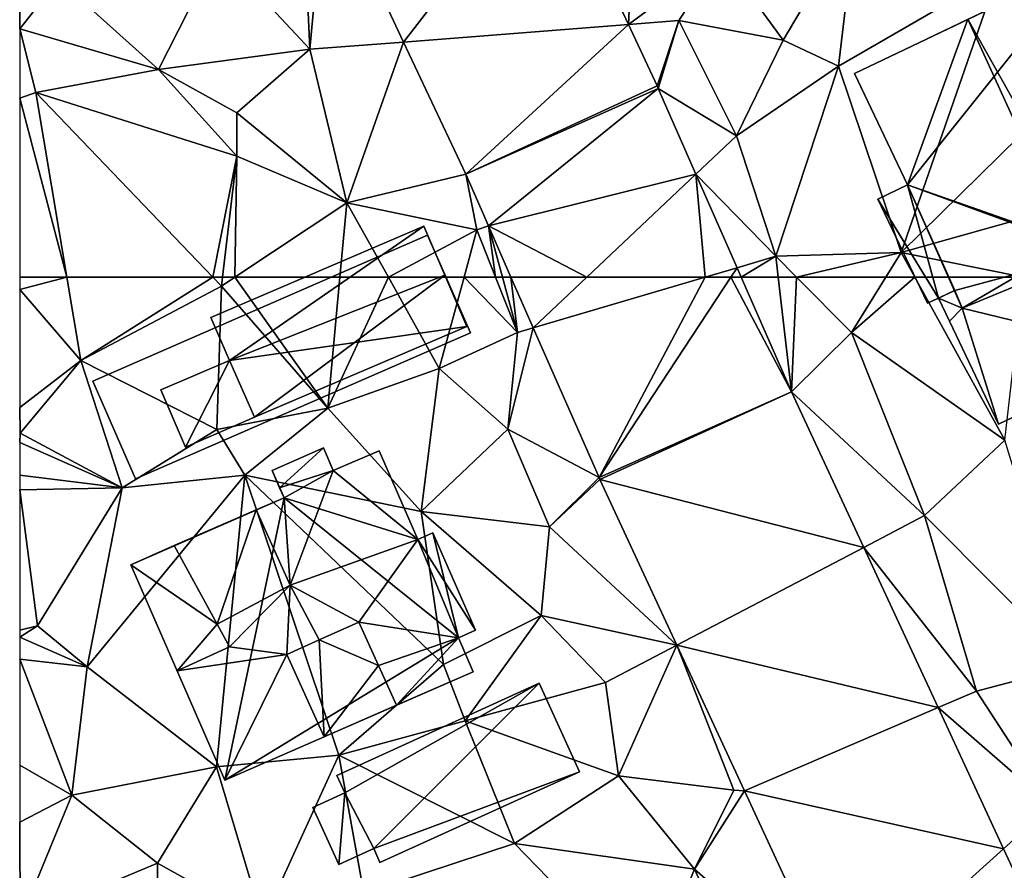
# Model space of a CAD drawing. Extents: x 571996 to 573059, y 6223000 to 6224080.
# Drawn here: x 572000 to 572035, y 6223479 to 6223509 of the extents above; entities that cross this region are included whole.
import ezdxf

# ---------------------------------------------------------------- set-up
doc = ezdxf.new("R2010")
doc.units = 0
doc.header["$MEASUREMENT"] = 0
for name, color, linetype in [('Bygninger_LOD1', 1, 'Continuous'), ('Bygninger_LOD2', 1, 'Continuous'), ('Bygninger_Projekteret', 85, 'Continuous'), ('Terraen', 33, 'Continuous'), ('Terraen_vej', 33, 'Continuous')]:
    doc.layers.add(name, color=color, linetype=linetype)

# ---------------------------------------------------------------- blocks, each defined once
blk = doc.blocks.new('1km_6223_572_UTM32_ACAD_1_FMEBLOCK22')
at = {"layer": 'Terraen', "color": 9, "true_color": 0xbbbbbb}
for points in [[(-43.688, -47.449, 12.664), (-40.842, -53.51, 12.537), (-40.54, -47.14, 12.77)], [(-40.842, -53.51, 12.537), (-37.53, -51.05, 12.73), (-40.54, -47.14, 12.77)], [(-62.5, -53.66, 13.06), (-62.47, -47.68, 13.19), (-62.5, -47.706, 13.19)], [(-62.5, -53.66, 13.06), (-61.12, -51.9, 13.18), (-62.47, -47.68, 13.19)], [(-52.45, -48.31, 12.59), (-55.42, -50.9, 12.8), (-52.18, -54.39, 12.63)], [(-51.609, -48.227, 12.817), (-52.45, -48.31, 12.59), (-52.18, -54.39, 12.63)], [(-48.837, -54.13, 12.563), (-51.609, -48.227, 12.817), (-52.18, -54.39, 12.63)], [(-37.53, -51.05, 12.73), (-35.33, -54.07, 12.75), (-32.73, -49.67, 12.76)], [(-32.73, -49.67, 12.76), (-35.33, -54.07, 12.75), (-33.37, -54.99, 12.62)], [(-32.73, -49.67, 12.76), (-33.37, -54.99, 12.62), (-27.69, -51.7, 12.65)], [(-55.42, -50.9, 12.8), (-61.12, -51.9, 13.18), (-57.56, -55.11, 12.71)], [(-55.42, -50.9, 12.8), (-57.56, -55.11, 12.71), (-52.18, -54.39, 12.63)], [(-40.842, -53.51, 12.537), (-39.04, -53.37, 12.62), (-37.53, -51.05, 12.73)], [(-37.53, -51.05, 12.73), (-39.04, -53.37, 12.62), (-35.33, -54.07, 12.75)], [(-27.69, -51.7, 12.65), (-33.37, -54.99, 12.62), (-31.14, -61.62, 12.62)], [(-27.69, -51.7, 12.65), (-31.14, -61.62, 12.62), (-23.42, -54.04, 12.89)], [(-62.5, -53.66, 13.06), (-57.56, -55.11, 12.71), (-61.12, -51.9, 13.18)], [(-39.816, -55.696, 12.491), (-39.04, -53.37, 12.62), (-40.842, -53.51, 12.537)], [(-39.816, -55.696, 12.491), (-39.776, -55.782, 12.485), (-39.04, -53.37, 12.62)], [(-39.776, -55.782, 12.485), (-36.99, -57.47, 12.36), (-39.04, -53.37, 12.62)], [(-39.04, -53.37, 12.62), (-36.99, -57.47, 12.36), (-35.33, -54.07, 12.75)], [(-62.5, -53.66, 13.06), (-61.93, -55.93, 12.76), (-57.56, -55.11, 12.71)], [(-62.5, -53.66, 13.06), (-62.5, -56.132, 12.763), (-61.93, -55.93, 12.76)], [(-48.837, -54.13, 12.563), (-52.18, -54.39, 12.63), (-50.86, -59.85, 12.65)], [(-46.625, -58.841, 12.36), (-48.837, -54.13, 12.563), (-50.86, -59.85, 12.65)], [(-33.37, -54.99, 12.62), (-35.33, -54.07, 12.75), (-36.99, -57.47, 12.36)], [(-23.42, -54.04, 12.89), (-31.14, -61.62, 12.62), (-20.81, -58.73, 12.75)], [(-52.18, -54.39, 12.63), (-57.56, -55.11, 12.71), (-54.77, -56.65, 13.4)], [(-52.18, -54.39, 12.63), (-54.77, -56.65, 13.4), (-50.86, -59.85, 12.65)], [(-33.37, -54.99, 12.62), (-36.99, -57.47, 12.36), (-35.6, -61.76, 12.36)], [(-33.37, -54.99, 12.62), (-35.6, -61.76, 12.36), (-31.14, -61.62, 12.62)], [(-57.56, -55.11, 12.71), (-61.93, -55.93, 12.76), (-54.77, -58.2, 12.74)], [(-57.56, -55.11, 12.71), (-54.77, -58.2, 12.74), (-54.77, -56.65, 13.4)], [(-60.821, -62.5, 12.65), (-61.93, -55.93, 12.76), (-62.5, -56.132, 12.763)], [(-54.77, -58.2, 12.74), (-61.93, -55.93, 12.76), (-55.627, -62.5, 12.579)], [(-55.627, -62.5, 12.579), (-61.93, -55.93, 12.76), (-60.821, -62.5, 12.65)], [(-39.776, -55.782, 12.485), (-38.436, -58.835, 12.459), (-36.99, -57.47, 12.36)], [(-60.821, -62.5, 12.65), (-62.5, -56.132, 12.763), (-62.5, -62.5, 12.669)], [(-54.77, -56.65, 13.4), (-54.77, -58.2, 12.74), (-50.86, -59.85, 12.65)], [(-38.436, -58.835, 12.459), (-35.6, -61.76, 12.36), (-36.99, -57.47, 12.36)], [(-55.282, -62.5, 12.582), (-54.77, -58.2, 12.74), (-55.627, -62.5, 12.579)], [(-54.839, -62.5, 12.579), (-54.77, -58.2, 12.74), (-55.282, -62.5, 12.582)], [(-54.839, -62.5, 12.579), (-50.86, -59.85, 12.65), (-54.77, -58.2, 12.74)], [(-46.625, -58.841, 12.36), (-50.86, -59.85, 12.65), (-46.23, -60.82, 12.25)], [(-46.625, -58.841, 12.36), (-46.23, -60.82, 12.25), (-45.821, -60.672, 12.371)], [(-38.436, -58.835, 12.459), (-36.974, -62.165, 12.431), (-35.6, -61.76, 12.36)], [(-20.81, -58.73, 12.75), (-31.14, -61.62, 12.62), (-26.783, -62.5, 12.582)], [(-51.103, -62.5, 12.581), (-50.86, -59.85, 12.65), (-54.839, -62.5, 12.579)], [(-49.382, -62.5, 12.592), (-50.86, -59.85, 12.65), (-51.103, -62.5, 12.581)], [(-46.23, -60.82, 12.25), (-50.86, -59.85, 12.65), (-49.382, -62.5, 12.592)], [(-46.687, -62.5, 12.342), (-46.23, -60.82, 12.25), (-49.382, -62.5, 12.592)], [(-45.567, -62.5, 12.222), (-46.23, -60.82, 12.25), (-46.687, -62.5, 12.342)], [(-45.821, -60.672, 12.371), (-46.23, -60.82, 12.25), (-45.567, -62.5, 12.222)], [(-45.325, -62.5, 12.284), (-45.821, -60.672, 12.371), (-45.567, -62.5, 12.222)], [(-45.325, -62.5, 12.284), (-45.018, -62.5, 12.383), (-45.821, -60.672, 12.371)], [(-31.14, -61.62, 12.62), (-35.6, -61.76, 12.36), (-34.863, -62.5, 12.379)], [(-31.683, -62.5, 12.561), (-31.14, -61.62, 12.62), (-34.863, -62.5, 12.379)], [(-30.653, -62.5, 12.582), (-31.14, -61.62, 12.62), (-31.683, -62.5, 12.561)], [(-26.783, -62.5, 12.582), (-31.14, -61.62, 12.62), (-30.653, -62.5, 12.582)], [(-36.974, -62.165, 12.431), (-36.827, -62.5, 12.429), (-35.6, -61.76, 12.36)], [(-36.827, -62.5, 12.429), (-35.513, -62.5, 12.365), (-35.6, -61.76, 12.36)], [(-35.513, -62.5, 12.365), (-34.863, -62.5, 12.379), (-35.6, -61.76, 12.36)]]:
    blk.add_polyline3d(points, close=True, dxfattribs=at)
blk = doc.blocks.new('1km_6223_572_UTM32_ACAD_1_FMEBLOCK70')
at = {"layer": 'Terraen_vej', "color": 251, "true_color": 0x555555}
for points in [[(-44.226, 60.696, 12.394), (-42.316, 62.5, 12.416), (-45.018, 62.5, 12.383)], [(-44.226, 60.696, 12.394), (-41.884, 55.362, 12.428), (-38.109, 62.5, 12.426)], [(-44.226, 60.696, 12.394), (-38.109, 62.5, 12.426), (-42.316, 62.5, 12.416)], [(-35.032, 58.413, 12.394), (-37.194, 62.5, 12.431), (-41.884, 55.362, 12.428)], [(-41.884, 55.362, 12.428), (-37.194, 62.5, 12.431), (-38.109, 62.5, 12.426)], [(-36.827, 62.5, 12.429), (-37.194, 62.5, 12.431), (-35.032, 58.413, 12.394)], [(-35.032, 58.413, 12.394), (-41.884, 55.362, 12.428), (-41.852, 55.292, 12.43)], [(-35.032, 58.413, 12.394), (-41.852, 55.292, 12.43), (-32.465, 52.878, 12.196)], [(-32.465, 52.878, 12.196), (-41.852, 55.292, 12.43), (-39.119, 49.399, 12.246)], [(-32.465, 52.878, 12.196), (-39.119, 49.399, 12.246), (-29.819, 47.172, 11.992)], [(-39.119, 49.399, 12.246), (-36.713, 44.211, 12.083), (-29.819, 47.172, 11.992)], [(-29.819, 47.172, 11.992), (-36.713, 44.211, 12.083), (-27.489, 42.146, 11.813)], [(-27.489, 42.146, 11.813), (-36.713, 44.211, 12.083), (-33.317, 36.887, 11.855)], [(-27.489, 42.146, 11.813), (-33.317, 36.887, 11.855), (-25.457, 37.765, 11.656)]]:
    blk.add_polyline3d(points, close=True, dxfattribs=at)
blk = doc.blocks.new('1km_6223_572_UTM32_ACAD_1_FMEBLOCK98')
at = {"layer": 'Terraen', "color": 9, "true_color": 0xbbbbbb}
for points in [[(-60.821, 62.5, 12.65), (-62.5, 62.5, 12.669), (-62.5, 62.056, 12.662)], [(-60.821, 62.5, 12.65), (-62.5, 62.056, 12.662), (-60.32, 59.53, 12.6)], [(-55.627, 62.5, 12.579), (-60.821, 62.5, 12.65), (-60.32, 59.53, 12.6)], [(-55.627, 62.5, 12.579), (-60.32, 59.53, 12.6), (-55.32, 62.18, 12.57)], [(-55.282, 62.5, 12.582), (-55.627, 62.5, 12.579), (-55.32, 62.18, 12.57)], [(-54.839, 62.5, 12.579), (-55.32, 62.18, 12.57), (-51.53, 57.83, 12.46)], [(-54.839, 62.5, 12.579), (-55.282, 62.5, 12.582), (-55.32, 62.18, 12.57)], [(-51.103, 62.5, 12.581), (-54.839, 62.5, 12.579), (-51.53, 57.83, 12.46)], [(-49.382, 62.5, 12.592), (-51.103, 62.5, 12.581), (-51.53, 57.83, 12.46)], [(-49.382, 62.5, 12.592), (-51.53, 57.83, 12.46), (-47.57, 59.25, 12.52)], [(-46.687, 62.5, 12.342), (-49.382, 62.5, 12.592), (-47.57, 59.25, 12.52)], [(-46.687, 62.5, 12.342), (-47.57, 59.25, 12.52), (-44.79, 60.53, 12.19)], [(-45.567, 62.5, 12.222), (-46.687, 62.5, 12.342), (-44.79, 60.53, 12.19)], [(-45.325, 62.5, 12.284), (-45.567, 62.5, 12.222), (-44.79, 60.53, 12.19)], [(-45.018, 62.5, 12.383), (-45.325, 62.5, 12.284), (-44.79, 60.53, 12.19)], [(-45.018, 62.5, 12.383), (-44.79, 60.53, 12.19), (-44.226, 60.696, 12.394)], [(-35.032, 58.413, 12.394), (-35.513, 62.5, 12.365), (-36.827, 62.5, 12.429)], [(-35.032, 58.413, 12.394), (-34.863, 62.5, 12.379), (-35.513, 62.5, 12.365)], [(-35.032, 58.413, 12.394), (-32.9, 60.53, 12.43), (-34.863, 62.5, 12.379)], [(-31.683, 62.5, 12.561), (-34.863, 62.5, 12.379), (-32.9, 60.53, 12.43)], [(-30.653, 62.5, 12.582), (-31.683, 62.5, 12.561), (-32.9, 60.53, 12.43)], [(-30.653, 62.5, 12.582), (-32.9, 60.53, 12.43), (-27.44, 56.69, 12.33)], [(-26.783, 62.5, 12.582), (-30.653, 62.5, 12.582), (-27.44, 56.69, 12.33)], [(-62.5, 62.056, 12.662), (-62.5, 57.855, 12.65), (-60.32, 59.53, 12.6)], [(-55.32, 62.18, 12.57), (-60.32, 59.53, 12.6), (-55.48, 57.08, 12.69)], [(-55.32, 62.18, 12.57), (-55.48, 57.08, 12.69), (-51.53, 57.83, 12.46)], [(-44.226, 60.696, 12.394), (-45.13, 57.09, 12.34), (-41.884, 55.362, 12.428)], [(-44.226, 60.696, 12.394), (-44.79, 60.53, 12.19), (-45.13, 57.09, 12.34)], [(-44.79, 60.53, 12.19), (-47.57, 59.25, 12.52), (-45.13, 57.09, 12.34)], [(-35.032, 58.413, 12.394), (-30.3, 54.01, 12.01), (-32.9, 60.53, 12.43)], [(-32.9, 60.53, 12.43), (-30.3, 54.01, 12.01), (-27.44, 56.69, 12.33)], [(-62.5, 57.855, 12.65), (-62.48, 56.94, 12.72), (-60.32, 59.53, 12.6)], [(-60.32, 59.53, 12.6), (-62.48, 56.94, 12.72), (-58.85, 55, 12.44)], [(-60.32, 59.53, 12.6), (-58.85, 55, 12.44), (-55.48, 57.08, 12.69)], [(-47.57, 59.25, 12.52), (-51.53, 57.83, 12.46), (-48.21, 54.16, 12.37)], [(-47.57, 59.25, 12.52), (-48.21, 54.16, 12.37), (-45.13, 57.09, 12.34)], [(-35.032, 58.413, 12.394), (-32.465, 52.878, 12.196), (-30.3, 54.01, 12.01)], [(-62.5, 57.855, 12.65), (-62.5, 56.935, 12.72), (-62.48, 56.94, 12.72)], [(-51.53, 57.83, 12.46), (-55.48, 57.08, 12.69), (-54.49, 55.45, 12.25)], [(-51.53, 57.83, 12.46), (-54.49, 55.45, 12.25), (-48.21, 54.16, 12.37)], [(-62.5, 56.935, 12.72), (-62.5, 56.611, 12.698), (-62.48, 56.94, 12.72)], [(-62.5, 56.611, 12.698), (-58.85, 55, 12.44), (-62.48, 56.94, 12.72)], [(-55.48, 57.08, 12.69), (-58.85, 55, 12.44), (-54.49, 55.45, 12.25)], [(-45.13, 57.09, 12.34), (-48.21, 54.16, 12.37), (-43.65, 53.61, 12.44)], [(-45.13, 57.09, 12.34), (-43.65, 53.61, 12.44), (-41.884, 55.362, 12.428)], [(-62.5, 56.611, 12.698), (-62.5, 55.451, 12.617), (-58.85, 55, 12.44)], [(-27.44, 56.69, 12.33), (-30.3, 54.01, 12.01), (-24.99, 48.67, 12.23)], [(-62.5, 55.451, 12.617), (-62.5, 54.922, 12.576), (-58.85, 55, 12.44)], [(-54.49, 55.45, 12.25), (-58.85, 55, 12.44), (-60.1, 48.62, 12.21)], [(-54.49, 55.45, 12.25), (-60.1, 48.62, 12.21), (-55.5, 45.07, 12.13)], [(-54.49, 55.45, 12.25), (-55.5, 45.07, 12.13), (-51.14, 45.48, 12.03)], [(-54.49, 55.45, 12.25), (-47.42, 48.71, 12.18), (-48.21, 54.16, 12.37)], [(-54.49, 55.45, 12.25), (-51.14, 45.48, 12.03), (-47.42, 48.71, 12.18)], [(-41.884, 55.362, 12.428), (-43.65, 53.61, 12.44), (-41.852, 55.292, 12.43)], [(-41.852, 55.292, 12.43), (-43.65, 53.61, 12.44), (-39.119, 49.399, 12.246)], [(-62.5, 54.922, 12.576), (-61.87, 50.08, 12.18), (-58.85, 55, 12.44)], [(-62.5, 54.922, 12.576), (-62.5, 49.927, 12.205), (-61.87, 50.08, 12.18)], [(-58.85, 55, 12.44), (-61.87, 50.08, 12.18), (-60.1, 48.62, 12.21)], [(-48.21, 54.16, 12.37), (-47.42, 48.71, 12.18), (-43.95, 50.45, 12.35)], [(-43.65, 53.61, 12.44), (-48.21, 54.16, 12.37), (-43.95, 50.45, 12.35)], [(-32.465, 52.878, 12.196), (-28.45, 47.76, 12.01), (-30.3, 54.01, 12.01)], [(-30.3, 54.01, 12.01), (-28.45, 47.76, 12.01), (-24.99, 48.67, 12.23)], [(-39.119, 49.399, 12.246), (-43.65, 53.61, 12.44), (-43.95, 50.45, 12.35)], [(-32.465, 52.878, 12.196), (-29.819, 47.172, 11.992), (-28.45, 47.76, 12.01)], [(-43.95, 50.45, 12.35), (-47.42, 48.71, 12.18), (-46.65, 46.7, 11.94)], [(-43.95, 50.45, 12.35), (-46.65, 46.7, 11.94), (-41.66, 48.07, 11.97)], [(-39.119, 49.399, 12.246), (-43.95, 50.45, 12.35), (-41.66, 48.07, 11.97)], [(-62.5, 49.927, 12.205), (-62.5, 49.681, 12.219), (-61.87, 50.08, 12.18)], [(-62.5, 49.681, 12.219), (-60.1, 48.62, 12.21), (-61.87, 50.08, 12.18)], [(-62.5, 49.681, 12.219), (-62.5, 48.901, 12.199), (-60.1, 48.62, 12.21)], [(-39.119, 49.399, 12.246), (-41.66, 48.07, 11.97), (-41.19, 44.74, 12.05)], [(-39.119, 49.399, 12.246), (-41.19, 44.74, 12.05), (-37.09, 44.23, 11.82)], [(-39.119, 49.399, 12.246), (-37.09, 44.23, 11.82), (-36.713, 44.211, 12.083)], [(-62.5, 48.901, 12.199), (-60.64, 44.05, 12.09), (-60.1, 48.62, 12.21)], [(-62.5, 48.901, 12.199), (-62.5, 45.128, 12.104), (-60.64, 44.05, 12.09)], [(-47.42, 48.71, 12.18), (-51.14, 45.48, 12.03), (-46.65, 46.7, 11.94)], [(-60.1, 48.62, 12.21), (-60.64, 44.05, 12.09), (-55.5, 45.07, 12.13)], [(-24.99, 48.67, 12.23), (-28.45, 47.76, 12.01), (-25.8, 43.67, 12.03)], [(-41.66, 48.07, 11.97), (-46.65, 46.7, 11.94), (-41.19, 44.74, 12.05)], [(-29.819, 47.172, 11.992), (-25.8, 43.67, 12.03), (-28.45, 47.76, 12.01)], [(-29.819, 47.172, 11.992), (-27.489, 42.146, 11.813), (-25.8, 43.67, 12.03)], [(-51.14, 45.48, 12.03), (-44.89, 42.34, 11.94), (-46.65, 46.7, 11.94)], [(-46.65, 46.7, 11.94), (-44.89, 42.34, 11.94), (-41.19, 44.74, 12.05)], [(-51.14, 45.48, 12.03), (-55.5, 45.07, 12.13), (-53.85, 39.54, 11.79)], [(-51.14, 45.48, 12.03), (-53.85, 39.54, 11.79), (-50.25, 40.57, 11.8)], [(-51.14, 45.48, 12.03), (-50.25, 40.57, 11.8), (-44.89, 42.34, 11.94)], [(-62.5, 45.128, 12.104), (-62.5, 43.096, 12.017), (-60.64, 44.05, 12.09)], [(-55.5, 45.07, 12.13), (-60.64, 44.05, 12.09), (-57.6, 41.64, 11.79)], [(-55.5, 45.07, 12.13), (-57.6, 41.64, 11.79), (-53.85, 39.54, 11.79)], [(-41.19, 44.74, 12.05), (-44.89, 42.34, 11.94), (-38.49, 41.42, 11.98)], [(-37.09, 44.23, 11.82), (-41.19, 44.74, 12.05), (-38.49, 41.42, 11.98)], [(-36.713, 44.211, 12.083), (-37.09, 44.23, 11.82), (-38.49, 41.42, 11.98)], [(-36.713, 44.211, 12.083), (-38.49, 41.42, 11.98), (-33.317, 36.887, 11.855)], [(-62.5, 43.096, 12.017), (-62.48, 39.58, 11.73), (-60.64, 44.05, 12.09)], [(-60.64, 44.05, 12.09), (-62.48, 39.58, 11.73), (-57.6, 41.64, 11.79)], [(-27.489, 42.146, 11.813), (-25.457, 37.765, 11.656), (-25.8, 43.67, 12.03)], [(-62.5, 43.096, 12.017), (-62.5, 39.591, 11.731), (-62.48, 39.58, 11.73)], [(-44.89, 42.34, 11.94), (-50.25, 40.57, 11.8), (-40.12, 37.42, 11.91)], [(-44.89, 42.34, 11.94), (-40.12, 37.42, 11.91), (-38.49, 41.42, 11.98)], [(-57.6, 41.64, 11.79), (-62.48, 39.58, 11.73), (-57.55, 36.56, 11.68)], [(-57.6, 41.64, 11.79), (-57.55, 36.56, 11.68), (-53.85, 39.54, 11.79)], [(-38.49, 41.42, 11.98), (-40.12, 37.42, 11.91), (-36.24, 36.56, 12.04)], [(-38.49, 41.42, 11.98), (-36.24, 36.56, 12.04), (-33.317, 36.887, 11.855)]]:
    blk.add_polyline3d(points, close=True, dxfattribs=at)
blk = doc.blocks.new('1km_6223_572_UTM32_ACAD_1_FMEBLOCK154')
at = {"layer": 'Terraen_vej', "color": 251, "true_color": 0x555555}
for points in [[(-48.837, -54.13, 12.563), (-43.688, -47.449, 12.664), (-51.609, -48.227, 12.817)], [(-48.837, -54.13, 12.563), (-40.842, -53.51, 12.537), (-43.688, -47.449, 12.664)], [(-46.625, -58.841, 12.36), (-40.842, -53.51, 12.537), (-48.837, -54.13, 12.563)], [(-46.625, -58.841, 12.36), (-39.816, -55.696, 12.491), (-40.842, -53.51, 12.537)], [(-46.625, -58.841, 12.36), (-39.776, -55.782, 12.485), (-39.816, -55.696, 12.491)], [(-46.625, -58.841, 12.36), (-45.821, -60.672, 12.371), (-39.776, -55.782, 12.485)], [(-45.821, -60.672, 12.371), (-38.436, -58.835, 12.459), (-39.776, -55.782, 12.485)], [(-42.316, -62.5, 12.416), (-38.436, -58.835, 12.459), (-45.821, -60.672, 12.371)], [(-42.316, -62.5, 12.416), (-38.109, -62.5, 12.426), (-38.436, -58.835, 12.459)], [(-38.109, -62.5, 12.426), (-36.974, -62.165, 12.431), (-38.436, -58.835, 12.459)], [(-42.316, -62.5, 12.416), (-45.821, -60.672, 12.371), (-45.018, -62.5, 12.383)], [(-38.109, -62.5, 12.426), (-37.194, -62.5, 12.431), (-36.974, -62.165, 12.431)], [(-37.194, -62.5, 12.431), (-36.827, -62.5, 12.429), (-36.974, -62.165, 12.431)]]:
    blk.add_polyline3d(points, close=True, dxfattribs=at)
blk = doc.blocks.new('Projekteret_bygning_184913')
at = {"layer": 'Bygninger_Projekteret', "color": 85, "true_color": 0x5f994c}
for points in [[(5.198, 4.34, 12.61), (5.198, 4.34, 12.41), (-6.718, -0.857, 12.41), (-6.718, -0.857, 12.61)], [(5.198, 4.34, 12.61), (-6.718, -0.857, 12.61), (-6.718, -0.857, 15.11), (5.198, 4.34, 15.11)], [(-6.718, -0.857, 15.11), (5.198, 4.34, 15.11), (6.718, 0.857, 15.11), (-5.198, -4.34, 15.11)], [(-6.718, -0.857, 12.41), (5.198, 4.34, 12.41), (6.718, 0.857, 12.41), (-5.198, -4.34, 12.41)], [(5.198, 4.34, 12.41), (6.718, 0.857, 12.41), (6.718, 0.857, 12.61), (5.198, 4.34, 12.61)], [(6.718, 0.857, 12.61), (5.198, 4.34, 12.61), (5.198, 4.34, 15.11), (6.718, 0.857, 15.11)], [(-5.198, -4.34, 12.61), (-5.198, -4.34, 12.41), (6.718, 0.857, 12.41), (6.718, 0.857, 12.61)], [(-5.198, -4.34, 12.61), (6.718, 0.857, 12.61), (6.718, 0.857, 15.11), (-5.198, -4.34, 15.11)], [(-5.198, -4.34, 12.41), (-5.198, -4.34, 12.61), (-6.718, -0.857, 12.61), (-6.718, -0.857, 12.41)], [(-6.718, -0.857, 12.61), (-5.198, -4.34, 12.61), (-5.198, -4.34, 15.11), (-6.718, -0.857, 15.11)]]:
    blk.add_3dface(points, dxfattribs=at)
blk = doc.blocks.new('building_90415')
at = {"layer": 'Bygninger_LOD1', "color": 16, "true_color": 0x7e0000}
for points in [[(1.985, 3.07, 12.57), (3.715, -0.54, 12.46), (-2.865, 1.06, 12.51)], [(1.985, 3.07, 15.07), (3.715, -0.54, 14.96), (-2.865, 1.06, 15.01)], [(-2.865, 1.06, 12.51), (-2.865, 1.06, 15.01), (1.985, 3.07, 15.07), (1.985, 3.07, 12.57)], [(1.985, 3.07, 12.57), (1.985, 3.07, 15.07), (3.715, -0.54, 14.96), (3.715, -0.54, 12.46)], [(-3.715, 1.42, 12.51), (-3.135, 1.69, 12.52), (-2.865, 1.06, 12.51)], [(-2.865, 1.06, 15.01), (-3.715, 1.42, 15.01), (-3.135, 1.69, 15.02)], [(-3.715, 1.42, 12.51), (-3.715, 1.42, 15.01), (-3.135, 1.69, 15.02), (-3.135, 1.69, 12.52)], [(-2.865, 1.06, 12.51), (-3.325, 0.6, 12.48), (-3.715, 1.42, 12.51)], [(-2.865, 1.06, 15.01), (-3.325, 0.6, 14.98), (-3.715, 1.42, 15.01)], [(-3.325, 0.6, 12.48), (-3.325, 0.6, 14.98), (-3.715, 1.42, 15.01), (-3.715, 1.42, 12.51)], [(-3.135, 1.69, 12.52), (-3.135, 1.69, 15.02), (-2.865, 1.06, 15.01), (-2.865, 1.06, 12.51)], [(-1.575, -3.07, 12.31), (-3.325, 0.6, 12.48), (-2.865, 1.06, 12.51)], [(-1.575, -3.07, 14.81), (-3.325, 0.6, 14.98), (-2.865, 1.06, 15.01)], [(3.715, -0.54, 12.46), (-1.575, -3.07, 12.31), (-2.865, 1.06, 12.51)], [(3.715, -0.54, 14.96), (-1.575, -3.07, 14.81), (-2.865, 1.06, 15.01)], [(-1.575, -3.07, 12.31), (-1.575, -3.07, 14.81), (-3.325, 0.6, 14.98), (-3.325, 0.6, 12.48)], [(3.715, -0.54, 12.46), (3.715, -0.54, 14.96), (-1.575, -3.07, 14.81), (-1.575, -3.07, 12.31)]]:
    blk.add_3dface(points, dxfattribs=at)
blk = doc.blocks.new('building_174057')
at = {"layer": 'Bygninger_LOD2', "color": 16, "true_color": 0x7e0000}
for points in [[(-6.125, 2.23, 16.92), (-2.085, 4.16, 21.95), (2.045, 6.13, 16.83)], [(2.045, 6.13, 12.75), (-6.125, 2.23, 16.92), (2.045, 6.13, 16.83)], [(-6.125, 2.23, 12.56), (-6.125, 2.23, 16.92), (2.045, 6.13, 12.75)], [(-6.125, 2.23, 12.56), (2.045, 6.13, 12.75), (-4.235, -1.74, 12.58)], [(-4.235, -1.74, 12.58), (2.045, 6.13, 12.75), (2.565, -4.12, 12.57)], [(2.045, 6.13, 16.83), (2.565, -4.12, 21.04), (-2.085, 4.16, 21.95)], [(6.125, -2.42, 12.58), (2.045, 6.13, 12.75), (2.045, 6.13, 16.83), (6.125, -2.42, 16.63)], [(6.125, -2.42, 16.63), (2.565, -4.12, 21.04), (2.045, 6.13, 16.83)], [(2.045, 6.13, 12.75), (6.125, -2.42, 12.58), (2.565, -4.12, 12.57)], [(-6.125, 2.23, 16.92), (-2.085, 4.16, 21.95), (-4.235, -1.74, 17.11)], [(-2.085, 4.16, 21.95), (1.575, -3.86, 21.92), (-4.235, -1.74, 17.11)], [(2.565, -4.12, 21.04), (1.575, -3.86, 21.92), (-2.085, 4.16, 21.95)], [(-6.125, 2.23, 12.56), (-4.235, -1.74, 12.58), (-4.235, -1.74, 17.11), (-6.125, 2.23, 16.92)], [(-4.235, -1.74, 12.58), (-5.295, -2.25, 12.56), (-5.295, -2.25, 16.67), (-4.235, -1.74, 17.11)], [(-4.235, -1.74, 17.11), (-3.135, -5.77, 16.91), (-5.295, -2.25, 16.67)], [(-3.135, -5.77, 12.51), (-5.295, -2.25, 12.56), (-4.235, -1.74, 12.58)], [(-2.565, -5.5, 17.21), (-4.235, -1.74, 17.11), (-2.561, -5.499, 16.93)], [(-2.565, -5.5, 17.21), (-3.135, -5.77, 16.91), (-4.235, -1.74, 17.11)], [(-4.235, -1.74, 17.11), (1.575, -3.86, 21.92), (-2.285, -6.13, 16.9)], [(-2.555, -5.5, 12.52), (-4.235, -1.74, 12.58), (2.565, -4.12, 12.57)], [(-2.555, -5.5, 12.52), (-3.135, -5.77, 12.51), (-4.235, -1.74, 12.58)], [(-3.525, -5.95, 16.7), (-5.295, -2.25, 16.67), (-5.295, -2.25, 12.56), (-3.525, -5.95, 12.51)], [(-3.135, -5.77, 16.91), (-3.525, -5.95, 16.7), (-5.295, -2.25, 16.67)], [(-3.525, -5.95, 12.51), (-5.295, -2.25, 12.56), (-3.135, -5.77, 12.51)], [(6.125, -2.42, 16.63), (2.565, -4.12, 21.04), (2.565, -4.12, 12.57)], [(6.125, -2.42, 16.63), (2.565, -4.12, 12.57), (6.125, -2.42, 12.58)], [(-2.285, -6.13, 12.51), (-2.555, -5.5, 12.52), (2.565, -4.12, 12.57)], [(1.575, -3.86, 21.92), (2.565, -4.12, 22.79), (-2.285, -6.13, 16.9)], [(-2.285, -6.13, 16.9), (2.565, -4.12, 12.57), (2.565, -4.12, 21.04)], [(2.565, -4.12, 22.79), (-2.285, -6.13, 16.9), (2.565, -4.12, 21.04)], [(-2.285, -6.13, 16.9), (-2.285, -6.13, 12.51), (2.565, -4.12, 12.57)], [(2.565, -4.12, 21.04), (1.575, -3.86, 21.92), (2.565, -4.12, 22.79)], [(-3.525, -5.95, 16.7), (-2.555, -5.5, 12.52), (-3.135, -5.77, 12.51)], [(-3.135, -5.77, 16.91), (-2.555, -5.5, 12.52), (-3.525, -5.95, 16.7)], [(-2.565, -5.5, 17.21), (-2.555, -5.5, 12.52), (-3.135, -5.77, 16.91)], [(-2.561, -5.499, 16.93), (-2.555, -5.5, 12.52), (-2.285, -6.13, 16.9)], [(-2.555, -5.5, 12.52), (-2.285, -6.13, 12.51), (-2.285, -6.13, 16.9)], [(-3.525, -5.95, 16.7), (-3.135, -5.77, 12.51), (-3.525, -5.95, 12.51)]]:
    blk.add_3dface(points, dxfattribs=at)
blk = doc.blocks.new('building_17800')
at = {"layer": 'Bygninger_LOD2', "color": 16, "true_color": 0x7e0000}
for points in [[(-1.105, 5.115, 27.69), (0.725, 5.915, 27.66), (0.725, 5.915, 12.33), (-1.105, 5.115, 12.28)], [(-0.835, 4.495, 12.26), (-1.105, 5.115, 12.28), (0.725, 5.915, 12.33)], [(-0.835, 4.495, 26.88), (-1.105, 5.115, 27.69), (0.725, 5.915, 27.66)], [(-0.835, 4.495, 12.26), (0.725, 5.915, 12.33), (1.075, 5.105, 12.32)], [(1.075, 5.105, 26.6), (-0.835, 4.495, 26.88), (0.725, 5.915, 27.66)], [(0.725, 5.915, 27.66), (1.075, 5.105, 26.6), (1.075, 5.105, 12.32), (0.725, 5.915, 12.33)], [(1.075, 5.105, 26.6), (2.705, 5.815, 26.56), (2.705, 5.815, 12.34), (1.075, 5.105, 12.32)], [(1.075, 5.105, 12.32), (2.705, 5.815, 12.34), (4.085, 2.655, 12.32)], [(4.085, 2.655, 22.41), (1.075, 5.105, 26.6), (2.705, 5.815, 26.56)], [(4.085, 2.655, 12.32), (2.705, 5.815, 12.34), (2.705, 5.815, 26.56), (4.085, 2.655, 22.41)], [(-1.105, 5.115, 12.28), (-0.675, 4.135, 26.41), (-0.835, 4.495, 26.88)], [(-1.105, 5.115, 27.69), (-1.105, 5.115, 12.28), (-0.835, 4.495, 26.88)], [(-0.675, 4.135, 26.41), (-1.105, 5.115, 12.28), (-0.835, 4.495, 12.26)], [(-0.835, 4.495, 12.26), (1.075, 5.105, 12.32), (-0.675, 4.135, 12.25)], [(1.075, 5.105, 26.6), (-0.675, 4.135, 26.41), (-0.835, 4.495, 26.88)], [(-0.675, 4.135, 12.25), (1.075, 5.105, 12.32), (4.085, 2.655, 12.32)], [(1.075, 5.105, 26.6), (-0.455, 1.025, 22.89), (-0.675, 4.135, 26.41)], [(4.085, 2.655, 22.41), (-0.455, 1.025, 22.89), (1.075, 5.105, 26.6)], [(-0.675, 4.135, 26.41), (-0.835, 4.495, 12.26), (-0.675, 4.135, 12.25)], [(-2.785, -5.915, 12.1), (-6.135, 1.755, 12.25), (-0.675, 4.135, 12.25)], [(-4.585, 2.435, 16.63), (-0.675, 4.135, 12.25), (-6.135, 1.755, 12.25)], [(-1.665, 3.705, 18.6), (-0.675, 4.135, 12.25), (-4.585, 2.435, 16.63)], [(-0.675, 4.135, 12.25), (5.525, -0.845, 12.14), (-2.785, -5.915, 12.1)], [(-1.665, 3.705, 26.43), (-0.675, 4.135, 26.41), (-1.665, 3.705, 18.6)], [(-0.675, 4.135, 26.41), (-0.675, 4.135, 12.25), (-1.665, 3.705, 18.6)], [(-0.675, 4.135, 26.41), (-0.455, 1.025, 22.89), (-1.665, 3.705, 26.43)], [(-0.675, 4.135, 12.25), (4.085, 2.655, 12.32), (5.525, -0.845, 12.14)], [(-3.062, -0.362, 20.476), (-4.585, 2.435, 18.58), (-1.665, 3.705, 18.6)], [(-4.585, 2.435, 18.58), (-1.665, 3.705, 18.6), (-4.585, 2.435, 16.63)], [(-3.062, -0.362, 20.476), (-1.665, 3.705, 18.6), (-0.455, 1.025, 20.36)], [(-0.455, 1.025, 22.89), (-1.665, 3.705, 26.43), (-1.665, 3.705, 18.6), (-0.455, 1.025, 20.36)], [(4.615, 2.885, 12.3), (4.085, 2.655, 12.32), (4.085, 2.655, 22.41), (4.615, 2.885, 22.4)], [(4.085, 2.655, 12.32), (4.615, 2.885, 12.3), (6.135, -0.575, 12.16)], [(4.615, 2.885, 22.4), (5.525, -0.845, 17.86), (4.085, 2.655, 22.41)], [(6.135, -0.575, 12.16), (4.615, 2.885, 12.3), (4.615, 2.885, 22.4), (6.135, -0.575, 17.85)], [(6.135, -0.575, 17.85), (5.525, -0.845, 17.86), (4.615, 2.885, 22.4)], [(1.985, -0.285, 20.24), (-0.455, 1.025, 22.89), (4.085, 2.655, 22.41)], [(5.525, -0.845, 17.86), (1.985, -0.285, 20.24), (4.085, 2.655, 22.41)], [(4.085, 2.655, 12.32), (6.135, -0.575, 12.16), (5.525, -0.845, 12.14)], [(-3.062, -0.362, 20.476), (-6.135, 1.755, 16.57), (-4.585, 2.435, 16.63)], [(-6.135, 1.755, 12.25), (-6.135, 1.755, 16.57), (-4.585, 2.435, 16.63)], [(-4.585, 2.435, 16.63), (-3.062, -0.362, 20.476), (-4.585, 2.435, 18.58)], [(-6.135, 1.755, 12.25), (-2.785, -5.915, 12.1), (-2.785, -5.915, 16.45)], [(-6.135, 1.755, 16.57), (-6.135, 1.755, 12.25), (-2.785, -5.915, 16.45)], [(-4.485, -2.025, 21.56), (-6.135, 1.755, 16.57), (-2.785, -5.915, 16.45)], [(-3.062, -0.362, 20.476), (-4.485, -2.025, 21.56), (-6.135, 1.755, 16.57)], [(-2.625, -1.165, 21.02), (-3.062, -0.362, 20.476), (-0.455, 1.025, 20.36)], [(-2.625, -1.165, 21.58), (-0.455, 1.025, 22.89), (-0.455, 1.025, 20.36), (-2.625, -1.165, 21.02)], [(-0.585, -1.445, 20.24), (-2.625, -1.165, 21.58), (-0.455, 1.025, 22.89)], [(0.567, -0.925, 20.24), (-0.585, -1.445, 20.24), (-0.455, 1.025, 22.89)], [(1.985, -0.285, 20.24), (0.567, -0.925, 20.24), (-0.455, 1.025, 22.89)], [(1.985, -0.285, 18.21), (1.985, -0.285, 20.24), (0.567, -0.925, 20.24)], [(1.985, -0.285, 18.21), (2.686, -1.834, 18.189), (0.567, -0.925, 20.24)], [(1.985, -0.285, 18.21), (2.686, -1.834, 18.189), (1.985, -0.285, 20.24)], [(5.525, -0.845, 17.86), (2.686, -1.834, 18.189), (1.985, -0.285, 20.24)], [(-2.625, -1.165, 21.58), (-4.485, -2.025, 21.56), (-3.062, -0.362, 20.476)], [(-2.625, -1.165, 21.02), (-3.062, -0.362, 20.476), (-2.625, -1.165, 21.58)], [(5.525, -0.845, 12.14), (6.135, -0.575, 12.16), (6.135, -0.575, 17.85), (5.525, -0.845, 17.86)], [(5.525, -0.845, 12.14), (6.055, -2.055, 12.13), (-2.785, -5.915, 12.1)], [(-0.585, -1.445, 21.89), (0.567, -0.925, 20.24), (-0.585, -1.445, 20.24)], [(-0.585, -1.445, 21.89), (0.567, -0.925, 20.24), (0.745, -4.375, 21.85)], [(0.567, -0.925, 20.24), (2.686, -1.834, 18.189), (0.745, -4.375, 21.85)], [(5.525, -0.845, 17.86), (3.325, -3.245, 16.32), (2.686, -1.834, 18.189)], [(6.055, -2.055, 16.27), (3.325, -3.245, 16.32), (5.525, -0.845, 17.86)], [(6.055, -2.055, 12.13), (5.525, -0.845, 12.14), (5.525, -0.845, 17.86), (6.055, -2.055, 16.27)], [(-0.585, -1.445, 20.24), (-4.485, -2.025, 21.56), (-2.625, -1.165, 21.58)], [(-0.585, -1.445, 20.24), (-2.785, -5.915, 16.45), (-4.485, -2.025, 21.56)], [(-2.785, -5.915, 16.45), (-0.585, -1.445, 20.24), (0.745, -4.375, 16.38)], [(0.745, -4.375, 21.85), (-0.585, -1.445, 21.89), (-0.585, -1.445, 20.24), (0.745, -4.375, 16.38)], [(0.745, -4.375, 16.38), (6.055, -2.055, 12.13), (-2.785, -5.915, 12.1)], [(0.745, -4.375, 21.85), (2.686, -1.834, 18.189), (3.325, -3.245, 18.17)], [(0.745, -4.375, 16.38), (3.325, -3.245, 16.32), (6.055, -2.055, 12.13)], [(3.325, -3.245, 16.32), (2.686, -1.834, 18.189), (3.325, -3.245, 18.17)], [(3.325, -3.245, 16.32), (6.055, -2.055, 16.27), (6.055, -2.055, 12.13)], [(0.745, -4.375, 16.38), (3.325, -3.245, 18.17), (3.325, -3.245, 16.32)], [(0.745, -4.375, 21.85), (3.325, -3.245, 18.17), (0.745, -4.375, 16.38)], [(-2.785, -5.915, 16.45), (0.745, -4.375, 16.38), (-2.785, -5.915, 12.1)]]:
    blk.add_3dface(points, dxfattribs=at)
blk = doc.blocks.new('building_4784')
at = {"layer": 'Bygninger_LOD2', "color": 16, "true_color": 0x7e0000}
for points in [[(-3.665, 0.68, 14.51), (3.915, 3.93, 14.65), (3.915, 3.93, 12.45), (-3.665, 0.68, 12.58)], [(-3.665, 0.68, 14.51), (3.915, 3.93, 14.65), (4.665, 2.19, 16.09), (-3.005, -0.85, 15.77)], [(-3.005, -0.85, 12.63), (-3.665, 0.68, 12.58), (3.915, 3.93, 12.45)], [(5.445, 0.36, 12.44), (-3.005, -0.85, 12.63), (3.915, 3.93, 12.45)], [(5.445, 0.36, 14.58), (3.915, 3.93, 12.45), (3.915, 3.93, 14.65)], [(5.445, 0.36, 14.58), (5.445, 0.36, 12.44), (3.915, 3.93, 12.45)], [(4.665, 2.19, 16.09), (5.445, 0.36, 14.58), (3.915, 3.93, 14.65)], [(4.665, 2.19, 16.09), (-2.105, -2.87, 14.69), (-3.005, -0.85, 16.37)], [(4.665, 2.19, 16.09), (-3.005, -0.85, 15.77), (-3.005, -0.85, 16.37)], [(5.445, 0.36, 14.58), (-2.105, -2.87, 14.69), (4.665, 2.19, 16.09)], [(-3.005, -0.85, 15.77), (-3.665, 0.68, 14.51), (-3.665, 0.68, 12.58), (-3.005, -0.85, 12.63)], [(-2.105, -2.87, 12.67), (-3.005, -0.85, 12.63), (5.445, 0.36, 12.44)], [(-2.105, -2.87, 12.67), (5.445, 0.36, 12.44), (5.445, 0.36, 14.58)], [(-2.105, -2.87, 14.69), (-2.105, -2.87, 12.67), (5.445, 0.36, 14.58)], [(-5.445, -1.89, 16.41), (-3.005, -0.85, 16.37), (-4.565, -3.93, 14.72)], [(-3.005, -0.85, 15.77), (-3.005, -0.85, 12.63), (-5.445, -1.89, 12.62)], [(-5.445, -1.89, 16.41), (-3.005, -0.85, 15.77), (-5.445, -1.89, 12.62)], [(-3.005, -0.85, 16.37), (-3.005, -0.85, 15.77), (-5.445, -1.89, 16.41)], [(-4.565, -3.93, 12.61), (-5.445, -1.89, 12.62), (-3.005, -0.85, 12.63)], [(-3.005, -0.85, 16.37), (-2.105, -2.87, 14.69), (-4.565, -3.93, 14.72)], [(-4.565, -3.93, 12.61), (-3.005, -0.85, 12.63), (-2.105, -2.87, 12.67)], [(-4.565, -3.93, 14.72), (-5.445, -1.89, 16.41), (-5.445, -1.89, 12.62), (-4.565, -3.93, 12.61)], [(-4.565, -3.93, 14.72), (-2.105, -2.87, 12.67), (-2.105, -2.87, 14.69)], [(-4.565, -3.93, 12.61), (-2.105, -2.87, 12.67), (-4.565, -3.93, 14.72)]]:
    blk.add_3dface(points, dxfattribs=at)
blk = doc.blocks.new('building_104566')
at = {"layer": 'Bygninger_LOD2', "color": 16, "true_color": 0x7e0000}
for points in [[(-3.605, -0.675, 11.98), (-3.885, -0.055, 12.01), (3.315, 3.225, 12.04)], [(-3.885, -0.055, 14.22), (3.315, 3.225, 14.34), (3.315, 3.225, 12.04), (-3.885, -0.055, 12.01)], [(3.315, 3.225, 14.34), (-3.605, -0.675, 14.22), (-3.885, -0.055, 14.22)], [(-2.575, -2.655, 11.93), (-3.605, -0.675, 11.98), (3.315, 3.225, 12.04)], [(-2.575, -2.655, 14.22), (-3.605, -0.675, 14.22), (3.315, 3.225, 14.34)], [(-2.575, -2.655, 11.93), (3.315, 3.225, 12.04), (4.745, 0.075, 12.05)], [(4.745, 0.075, 14.34), (-2.575, -2.655, 14.22), (3.315, 3.225, 14.34)], [(4.745, 0.075, 12.05), (3.315, 3.225, 12.04), (3.315, 3.225, 14.34), (4.745, 0.075, 14.34)], [(4.745, 0.075, 12.05), (-2.355, -3.155, 11.91), (-2.575, -2.655, 11.93)], [(-2.355, -3.155, 14.22), (-2.575, -2.655, 14.22), (4.745, 0.075, 14.34)], [(-2.355, -3.155, 11.91), (4.745, 0.075, 12.05), (4.745, 0.075, 14.34), (-2.355, -3.155, 14.22)], [(-3.605, -0.675, 14.22), (-3.885, -0.055, 14.22), (-3.885, -0.055, 12.01), (-3.605, -0.675, 11.98)], [(-3.815, -3.225, 11.95), (-4.745, -1.195, 11.93), (-3.605, -0.675, 11.98)], [(-4.745, -1.195, 14.2), (-3.605, -0.675, 14.22), (-3.605, -0.675, 11.98), (-4.745, -1.195, 11.93)], [(-3.815, -3.225, 14.2), (-4.745, -1.195, 14.2), (-3.605, -0.675, 14.22)], [(-3.815, -3.225, 11.95), (-3.605, -0.675, 11.98), (-2.575, -2.655, 11.93)], [(-2.575, -2.655, 14.22), (-3.815, -3.225, 14.2), (-3.605, -0.675, 14.22)], [(-3.815, -3.225, 11.95), (-3.815, -3.225, 14.2), (-4.745, -1.195, 14.2), (-4.745, -1.195, 11.93)], [(-3.815, -3.225, 11.95), (-2.575, -2.655, 11.93), (-2.575, -2.655, 14.22), (-3.815, -3.225, 14.2)], [(-2.575, -2.655, 11.93), (-2.355, -3.155, 11.91), (-2.355, -3.155, 14.22), (-2.575, -2.655, 14.22)]]:
    blk.add_3dface(points, dxfattribs=at)

msp = doc.modelspace()

# ---------------------------------------------------------------- block references
at = {"layer": 'Bygninger_LOD1', "color": 16, "true_color": 0x7e0000}
msp.add_blockref('building_90415', (572036.405, 6223497.83), dxfattribs=at)
at = {"layer": 'Bygninger_LOD2', "color": 16, "true_color": 0x7e0000}
for name, p in [('building_174057', (572035.825, 6223505.02)), ('building_4784', (572010.465, 6223497.88)), ('building_17800', (572010.085, 6223488.005)), ('building_104566', (572015.175, 6223482.315))]:
    msp.add_blockref(name, p, dxfattribs=at)
at = {"layer": 'Bygninger_Projekteret', "color": 85, "true_color": 0x5f994c}
msp.add_blockref('Projekteret_bygning_184913', (572009.318, 6223497.157), dxfattribs=at)
at = {"layer": 'Terraen', "color": 9, "true_color": 0xbbbbbb}
for name, p in [('1km_6223_572_UTM32_ACAD_1_FMEBLOCK22', (572062.5, 6223562.5)), ('1km_6223_572_UTM32_ACAD_1_FMEBLOCK98', (572062.5, 6223437.5))]:
    msp.add_blockref(name, p, dxfattribs=at)
at = {"layer": 'Terraen_vej', "color": 251, "true_color": 0x555555}
for name, p in [('1km_6223_572_UTM32_ACAD_1_FMEBLOCK154', (572062.5, 6223562.5)), ('1km_6223_572_UTM32_ACAD_1_FMEBLOCK70', (572062.5, 6223437.5))]:
    msp.add_blockref(name, p, dxfattribs=at)

doc.saveas('drawing.dxf')
